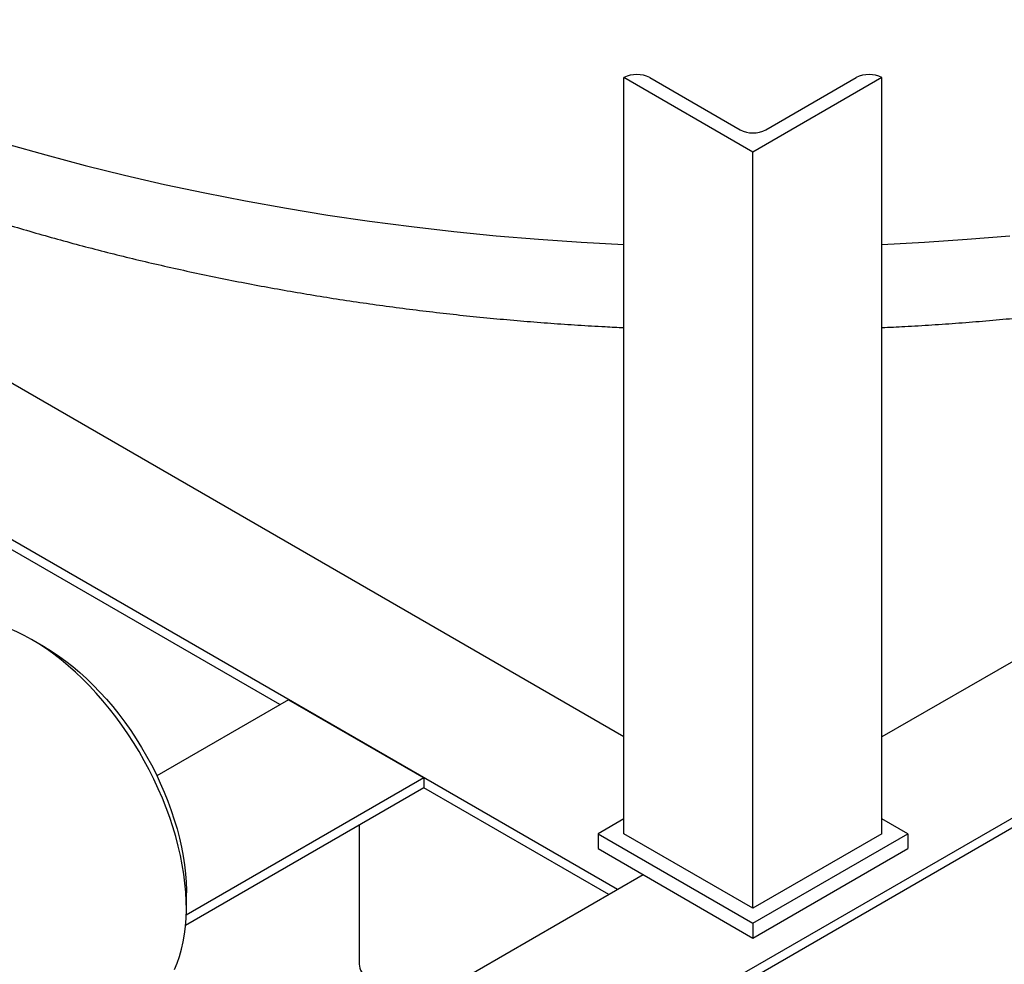
# Model space of a CAD drawing. Units: inches. Extents: x 7 to 523, y 4 to 406.
# Drawn here: x 373 to 400, y 231 to 257 of the extents above; entities that cross this region are included whole.
import ezdxf

# ---------------------------------------------------------------- set-up
doc = ezdxf.new("R2010")
doc.units = ezdxf.units.IN
doc.header["$MEASUREMENT"] = 0

msp = doc.modelspace()

# ---------------------------------------------------------------- linework, layer by layer
at = {"color": 7, "linetype": 'Continuous', "lineweight": 25}
for p, q in [((444.5, 260.321), (359.647, 211.336)), ((444.5, 260.051), (359.647, 211.067)), ((435.838, 259.606), (397.124, 237.257)), ((390.053, 234.604), (390.053, 255.324)), ((393.588, 253.283), (390.053, 255.324)), ((390.053, 255.324), (390.053, 255.324)), ((390.76, 255.324), (393.235, 253.895)), ((397.124, 255.324), (393.588, 253.283)), ((393.942, 253.895), (396.417, 255.324)), ((397.124, 255.324), (397.124, 255.324)), ((397.124, 234.604), (397.124, 255.324)), ((390.053, 237.257), (359.051, 255.154)), ((393.588, 232.563), (393.588, 253.283)), ((389.876, 233.073), (358.421, 251.232)), ((380.627, 238.143), (358.434, 250.955)), ((374.172, 239.725), (373.819, 239.929)), ((380.86, 238.278), (377.253, 236.195)), ((380.86, 238.278), (384.573, 236.135)), ((384.573, 236.135), (378.057, 232.373)), ((384.573, 236.135), (384.573, 235.865)), ((384.573, 235.865), (378.039, 232.093)), ((389.643, 232.938), (384.573, 235.865)), ((390.053, 235.012), (389.346, 234.604)), ((397.831, 234.604), (397.124, 235.012)), ((382.798, 234.841), (382.798, 231.027)), ((389.346, 234.604), (393.588, 232.155)), ((389.346, 234.604), (389.346, 234.196)), ((393.588, 232.563), (390.053, 234.604)), ((397.124, 234.604), (393.588, 232.563)), ((393.588, 232.155), (397.831, 234.604)), ((397.831, 234.604), (397.831, 234.196)), ((389.346, 234.196), (393.588, 231.746)), ((393.588, 231.746), (397.831, 234.196)), ((390.583, 233.481), (378.032, 226.236)), ((390.583, 233.481), (389.876, 233.073)), ((378.061, 232.581), (378.061, 232.989)), ((393.588, 232.155), (393.588, 231.746))]:
    msp.add_line(p, q, dxfattribs=at)
at = {"color": 7, "linetype": 'Continuous', "lineweight": 25, "flags": 128}
for points in [[(373.159, 253.505), (374.215, 253.204), (375.285, 252.92), (376.368, 252.651), (377.462, 252.399), (378.567, 252.164), (379.683, 251.945), (380.808, 251.743), (381.941, 251.559), (383.083, 251.391), (384.232, 251.241), (385.388, 251.109), (386.549, 250.993), (387.715, 250.896), (388.884, 250.816), (390.053, 250.754)], [(373.159, 253.505), (374.215, 253.204), (375.285, 252.92), (376.368, 252.651), (377.462, 252.399), (378.567, 252.164), (379.683, 251.945), (380.808, 251.743), (381.941, 251.559), (383.083, 251.391), (384.232, 251.241), (385.388, 251.109), (386.549, 250.993), (387.715, 250.896), (388.884, 250.816), (390.053, 250.754)], [(397.124, 250.754), (398.292, 250.816), (399.462, 250.896), (400.628, 250.993)], [(397.124, 250.754), (398.292, 250.816), (399.462, 250.896), (400.628, 250.993)], [(373.818, 239.929), (373.615, 240.041), (373.412, 240.141), (373.21, 240.23), (373.009, 240.307), (372.811, 240.371), (372.614, 240.423), (372.42, 240.463), (372.23, 240.49), (372.043, 240.505), (371.86, 240.507), (371.682, 240.496), (371.509, 240.473), (371.341, 240.438), (371.179, 240.39), (371.023, 240.329), (370.873, 240.257), (370.819, 240.226)], [(377.733, 230.882), (377.807, 231.058), (377.872, 231.243), (377.927, 231.438), (377.973, 231.64), (378.009, 231.85), (378.036, 232.067), (378.053, 232.292), (378.061, 232.522), (378.058, 232.759), (378.046, 233), (378.024, 233.247), (377.992, 233.497), (377.951, 233.751), (377.901, 234.008), (377.841, 234.267), (377.771, 234.528), (377.693, 234.79), (377.605, 235.052), (377.509, 235.315), (377.405, 235.577), (377.292, 235.838), (377.171, 236.096), (377.043, 236.353), (376.907, 236.606), (376.764, 236.856), (376.614, 237.101), (376.458, 237.342), (376.296, 237.577), (376.128, 237.807), (375.954, 238.03), (375.776, 238.246), (375.593, 238.455), (375.407, 238.656), (375.216, 238.849), (375.022, 239.033), (374.826, 239.207), (374.627, 239.372), (374.427, 239.528), (374.225, 239.672), (374.022, 239.806), (373.818, 239.929)], [(374.172, 239.725), (374.367, 239.607), (374.562, 239.477), (374.756, 239.337), (374.949, 239.186), (375.139, 239.026), (375.327, 238.856), (375.512, 238.676), (375.694, 238.488), (375.872, 238.292), (376.045, 238.088), (376.214, 237.877), (376.378, 237.659), (376.536, 237.435), (376.688, 237.206), (376.834, 236.971), (376.973, 236.732), (377.105, 236.49), (377.23, 236.244), (377.347, 235.995), (377.455, 235.745), (377.556, 235.493), (377.648, 235.241), (377.731, 234.989), (377.806, 234.737), (377.871, 234.487), (377.926, 234.238), (377.973, 233.992), (378.009, 233.749), (378.036, 233.51), (378.053, 233.276), (378.061, 233.046), (378.061, 232.989)]]:
    msp.add_lwpolyline(points, dxfattribs=at)
at = {"color": 7, "linetype": 'Continuous', "lineweight": 25}
for centre, radius, start, end in [((390.406, 254.645), 0.765, 62.4805, 117.5195), ((396.77, 254.645), 0.765, 62.4805, 117.5195), ((393.588, 254.574), 0.765, 242.4805, 297.5195), ((383.258, 231.048), 0.461, 182.6055, 237.3945)]:
    msp.add_arc(centre, radius, start, end, dxfattribs=at)
for points, knots in [([(397.124, 248.475), (397.331, 248.485), (397.788, 248.507), (398.491, 248.549), (399.233, 248.601), (399.974, 248.66), (400.713, 248.726), (401.451, 248.8), (402.186, 248.881), (402.919, 248.969), (403.649, 249.064), (404.377, 249.167), (405.102, 249.277), (405.823, 249.393), (406.542, 249.517), (407.257, 249.648), (407.968, 249.787), (408.676, 249.932), (409.379, 250.084), (410.078, 250.243), (410.773, 250.409), (411.463, 250.582), (412.149, 250.762), (412.829, 250.948), (413.504, 251.142), (414.174, 251.342), (414.839, 251.549), (415.497, 251.762), (416.15, 251.982), (416.797, 252.209), (417.437, 252.442), (418.071, 252.682), (418.699, 252.928), (419.32, 253.181), (419.933, 253.439), (420.54, 253.704), (421.139, 253.976), (421.731, 254.253), (422.316, 254.536), (422.892, 254.826), (423.461, 255.121), (424.021, 255.423), (424.573, 255.73), (425.117, 256.043), (425.652, 256.362), (426.178, 256.686), (426.696, 257.016), (427.204, 257.351), (427.703, 257.692), (428.192, 258.038), (428.672, 258.389), (429.142, 258.745), (429.603, 259.107), (430.053, 259.473), (430.493, 259.844), (430.922, 260.22), (431.342, 260.6), (431.75, 260.985), (432.148, 261.375), (432.534, 261.768), (432.91, 262.166), (433.274, 262.568), (433.627, 262.974), (433.969, 263.383), (434.299, 263.796), (434.617, 264.213), (434.924, 264.632), (435.219, 265.055), (435.501, 265.481), (435.772, 265.91), (436.03, 266.342), (436.276, 266.776), (436.51, 267.212), (436.732, 267.651), (436.941, 268.092), (437.138, 268.534), (437.322, 268.979), (437.494, 269.425), (437.653, 269.872), (437.8, 270.321), (437.935, 270.771), (438.056, 271.223), (438.166, 271.675), (438.262, 272.128), (438.347, 272.581), (438.418, 273.035), (438.478, 273.49), (438.524, 273.945), (438.559, 274.4), (438.58, 274.856), (438.589, 275.197), (438.587, 275.387), (438.587, 275.426)], [0, 0, 0, 0, 0.009442, 0.020732, 0.032023, 0.043315, 0.054608, 0.065902, 0.077197, 0.088493, 0.09979, 0.111089, 0.122389, 0.133691, 0.144995, 0.1563, 0.167607, 0.178916, 0.190227, 0.201541, 0.212856, 0.224174, 0.235494, 0.246817, 0.258143, 0.269471, 0.280801, 0.292135, 0.303471, 0.31481, 0.326152, 0.337497, 0.348845, 0.360196, 0.371549, 0.382906, 0.394265, 0.405626, 0.41699, 0.428357, 0.439726, 0.451097, 0.46247, 0.473844, 0.48522, 0.496597, 0.507974, 0.519351, 0.530728, 0.542104, 0.553478, 0.56485, 0.576219, 0.587584, 0.598944, 0.610299, 0.621647, 0.632988, 0.64432, 0.655642, 0.666953, 0.678253, 0.689539, 0.70081, 0.712066, 0.723304, 0.734525, 0.745726, 0.756906, 0.768066, 0.779202, 0.790316, 0.801406, 0.812472, 0.823514, 0.83453, 0.845522, 0.85649, 0.867433, 0.878353, 0.88925, 0.900126, 0.910981, 0.921818, 0.932637, 0.94344, 0.954229, 0.965007, 0.975775, 0.986536, 0.997291, 1, 1, 1, 1]), ([(361.357, 256.467), (361.439, 256.417), (361.696, 256.258), (362.138, 255.998), (362.682, 255.686), (363.235, 255.379), (363.796, 255.079), (364.366, 254.784), (364.943, 254.496), (365.529, 254.213), (366.121, 253.937), (366.722, 253.667), (367.329, 253.402), (367.944, 253.145), (368.566, 252.893), (369.194, 252.648), (369.829, 252.409), (370.47, 252.177), (371.118, 251.951), (371.772, 251.732), (372.431, 251.519), (373.096, 251.313), (373.767, 251.114), (374.443, 250.922), (375.124, 250.736), (375.811, 250.557), (376.501, 250.385), (377.197, 250.22), (377.897, 250.062), (378.601, 249.911), (379.309, 249.766), (380.021, 249.629), (380.737, 249.499), (381.456, 249.376), (382.178, 249.261), (382.903, 249.152), (383.631, 249.05), (384.362, 248.956), (385.095, 248.869), (385.831, 248.789), (386.569, 248.717), (387.308, 248.651), (388.049, 248.593), (388.792, 248.543), (389.46, 248.503), (389.88, 248.483), (390.053, 248.475)], [0, 0, 0, 0, 0.010843, 0.034098, 0.057351, 0.080603, 0.103852, 0.127099, 0.150342, 0.173582, 0.196817, 0.220048, 0.243274, 0.266495, 0.28971, 0.312921, 0.336125, 0.359325, 0.382519, 0.405707, 0.428891, 0.452068, 0.475241, 0.498408, 0.52157, 0.544727, 0.567879, 0.591026, 0.614169, 0.637307, 0.660441, 0.683572, 0.706698, 0.72982, 0.75294, 0.776055, 0.799168, 0.822278, 0.845385, 0.86849, 0.891592, 0.914692, 0.937791, 0.960888, 0.983983, 1, 1, 1, 1])]:
    msp.add_open_spline(points, degree=3, knots=knots, dxfattribs=at)

doc.saveas('drawing.dxf')
